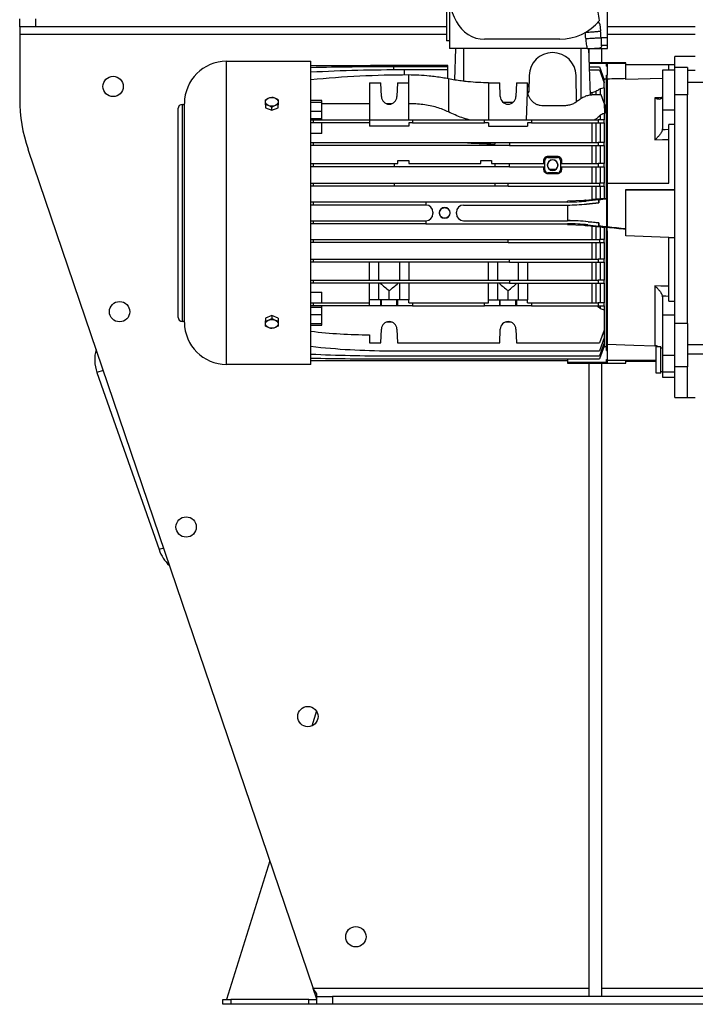
# Model space of a CAD drawing. Units: millimetres. Extents: x -2938 to 4868, y -3144 to 3283.
# Drawn here: x -386 to 46, y -572 to 58 of the extents above; entities that cross this region are included whole.
import ezdxf

# ---------------------------------------------------------------- set-up
doc = ezdxf.new("R2010")
doc.units = ezdxf.units.MM

msp = doc.modelspace()

# ---------------------------------------------------------------- linework, layer by layer
at = {"color": 7, "linetype": 'Continuous', "lineweight": 25}
for p, q in [((-10.62, 46.1), (-10.62, 91.1)), ((-113.52, 71.34), (-113.52, 44.1)), ((-111.62, 66.44), (-111.62, 39.1)), ((-386.32, 53.1), (-386.32, 58.1)), ((-376.32, 58.1), (-376.32, 53.1)), ((-376.32, 53.1), (-386.32, 53.1)), ((-386.32, 53.1), (-386.32, 48.1)), ((-113.52, 53.1), (-376.32, 53.1)), ((-15.44, 54.84), (-14.97, 50.3)), ((45.58, 53.1), (-10.62, 53.1)), ((-386.32, 48.1), (-386.32, 6.96)), ((-113.52, 48.1), (-386.32, 48.1)), ((-111.62, 44.1), (-113.52, 44.1)), ((-41.12, 45.1), (-89.12, 45.1)), ((-10.62, 46.1), (-14.68, 46.1)), ((45.58, 48.1), (-10.62, 48.1)), ((-10.62, 41.15), (-10.62, 46.1)), ((-23.5, 39.1), (-111.62, 39.1)), ((-107.62, 39.1), (-108.32, 19.07)), ((-102.62, 39.1), (-102.62, 18.26)), ((-27.62, 39.1), (-27.62, 7.01)), ((-22.62, 39.1), (-21.58, 9.33)), ((-22.42, 39.1), (-22.42, 33.37)), ((-18.83, 39.1), (-10.62, 39.1)), ((-10.62, 41.15), (-14.5, 41.15)), ((-14.5, 41.15), (-14.49, 40.16)), ((-14.42, 39.1), (-14.42, 30.1)), ((-10.62, 39.1), (-10.62, 41.15)), ((45.58, 34.1), (32.58, 34.1)), ((32.58, 26.93), (32.58, 34.1)), ((-254.12, -162.78), (-254.12, 30.98)), ((-254.12, 30.98), (-200.12, 30.98)), ((-200.12, -162.78), (-200.12, 30.98)), ((-200.12, 28.39), (-161.96, 28.39)), ((-112.62, 28.39), (-161.96, 28.39)), ((-161.96, 28.39), (-161.96, 27.43)), ((-112.62, 27.47), (-147.35, 27.47)), ((-147.35, 27.47), (-147.35, 25.51)), ((-112.62, 25.53), (-140.33, 25.53)), ((-140.33, 22.24), (-140.33, 25.53)), ((-112.62, 27.47), (-112.62, 28.39)), ((-112.62, 25.53), (-112.62, 27.47)), ((-112.62, 19.85), (-112.62, 25.53)), ((-11.12, 30.1), (-22.31, 30.1)), ((-11.12, 29.68), (-22.29, 29.68)), ((-22.22, 27.47), (-15.62, 27.47)), ((-22.15, 25.53), (-15.62, 25.53)), ((-15.62, 27.47), (-12.62, 19.23)), ((-15.62, 25.53), (-12.62, 17.29)), ((-10.82, 30.1), (-11.12, 30.1)), ((-11.12, 29.83), (-11.12, 30.1)), ((-11.12, 29.83), (-10.82, 29.83)), ((-11.12, 29.68), (-11.12, 29.83)), ((-11.12, 27.9), (-11.12, 29.68)), ((-11.12, 27.9), (-10.82, 27.9)), ((-10.82, 30.1), (-10.82, 29.83)), ((1.18, 30.1), (-10.82, 30.1)), ((-10.82, 29.83), (-10.82, 29.68)), ((-10.82, 29.68), (-10.82, 27.9)), ((-10.82, 27.9), (-10.82, 22.15)), ((1.18, 29.55), (1.18, 30.1)), ((1.18, 19.9), (1.18, 29.55)), ((1.18, 28.92), (32.58, 28.92)), ((32.58, 25.28), (24.58, 25.28)), ((24.58, 25.28), (24.58, -0.33)), ((32.58, 28.76), (28.58, 28.76)), ((28.58, 25.28), (28.58, 28.76)), ((32.58, 20.88), (32.58, 26.93)), ((40.58, 26.93), (32.58, 26.93)), ((40.58, 26.93), (40.58, 25.29)), ((40.58, 25.29), (45.58, 25.29)), ((40.58, 25.29), (40.58, 17.6)), ((-137.62, 17.27), (-137.62, 22.25)), ((-112.12, 19.76), (-112.12, -1.41)), ((-60.62, 21.86), (-60.81, 11.33)), ((-30.33, 5.11), (-30.63, 21.86)), ((-12.74, 19.59), (-12.75, 19.59)), ((-12.74, 19.59), (-12.74, 19.55)), ((-11.12, 19.59), (-12.74, 19.59)), ((-12.62, 17.97), (-12.62, 19.23)), ((-11.12, 19.28), (-11.12, 22.15)), ((-11.12, 22.15), (-10.82, 22.15)), ((-11.12, -54.05), (-11.12, 19.28)), ((-11.12, 19.28), (-10.82, 19.28)), ((-10.82, 19.38), (-10.82, 22.15)), ((-10.82, 19.38), (-10.82, -46.9)), ((24.58, 19.97), (1.18, 19.3)), ((1.18, 19.3), (1.18, 19.9)), ((32.58, 9.47), (32.58, 20.88)), ((-162.62, 17.27), (-155.43, 17.27)), ((-162.62, 17.27), (-162.62, -6.4)), ((-155.12, 8.43), (-155.43, 17.27)), ((-144.82, 17.27), (-145.12, 8.43)), ((-144.82, 17.27), (-137.62, 17.27)), ((-137.62, -6.4), (-137.62, 17.27)), ((-86.62, 17.27), (-86.62, -6.4)), ((-86.62, 17.27), (-79.43, 17.27)), ((-79.12, 8.43), (-79.43, 17.27)), ((-68.82, 17.27), (-69.12, 8.43)), ((-68.82, 17.27), (-61.62, 17.27)), ((-61.62, 17.27), (-62.45, -6.4)), ((-61.62, 12.51), (-61.62, 17.27)), ((-15.31, 13.36), (-15.31, 9.51)), ((-12.74, 17.97), (-12.86, 17.94)), ((-12.74, 17.97), (-12.74, 17.6)), ((-12.62, 17.97), (-12.74, 17.97)), ((-12.74, 14.12), (-12.74, 4.66)), ((-12.62, 14.12), (-12.74, 14.12)), ((-12.62, 14.12), (-12.62, 17.29)), ((40.58, 17.6), (40.58, 9.47)), ((40.58, 17.6), (56.58, 17.6)), ((-61.62, 11.33), (-60.81, 11.33)), ((-20.51, 10.89), (-21.64, 10.89)), ((-20.51, 10.89), (-20.51, 9.55)), ((-14.5, 9.51), (-19.42, 9.51)), ((-17.93, 11.66), (-17.93, 9.51)), ((-12.58, 4.22), (-14.5, 9.51)), ((19.75, 7.6), (19.75, -19.15)), ((32.58, -136.62), (32.58, 9.47)), ((40.58, 9.47), (32.58, 9.47)), ((40.58, -136.62), (40.58, 9.47)), ((-285.12, 0.6), (-285.12, -132.4)), ((-282.24, -135.28), (-282.24, 3.48)), ((-282.24, 3.48), (-281, 3.48)), ((-281, -135.9), (-281, 4.1)), ((-229.12, 3.19), (-229.12, 1.32)), ((-229.12, 1.32), (-225.12, -0.31)), ((-225.12, -0.31), (-225.12, 1.56)), ((-225.12, -0.31), (-221.12, 1.32)), ((-221.12, 1.32), (-221.12, 3.19)), ((-193.12, 5.84), (-200.12, 5.84)), ((-200.12, 4.79), (-193.12, 4.79)), ((-193.12, 4.79), (-193.12, 5.84)), ((-193.12, -0.94), (-193.12, 4.79)), ((-162.62, 3.84), (-193.12, 3.84)), ((-148.58, 3.84), (-151.66, 3.84)), ((-71.04, 4.66), (-77.2, 4.66)), ((-38.68, 2.51), (-51.62, 2.51)), ((-12.58, 4.22), (-12.56, -2.27)), ((-12.12, 2.97), (-12.58, 4.22)), ((-12.12, 2.97), (-11.94, -2.22)), ((-200.12, -0.94), (-193.12, -0.94)), ((-200.12, -5.65), (-193.12, -5.65)), ((-193.12, -5.65), (-193.12, -0.94)), ((-193.12, -6.4), (-193.12, -5.65)), ((-17.93, -5.99), (-17.93, -6.4)), ((-15.31, -3.52), (-15.31, -6.4)), ((-12.74, -2.29), (-12.74, -6.4)), ((32.58, -0.33), (24.58, -0.33)), ((24.58, -0.33), (24.58, -12.25)), ((-200.12, -6.4), (-198.62, -6.4)), ((-198.62, -8.4), (-200.12, -8.4)), ((-198.62, -6.4), (-198.62, -8.4)), ((-198.62, -6.4), (-162.62, -6.4)), ((-162.62, -8.4), (-198.62, -8.4)), ((-193.12, -15.18), (-193.12, -8.4)), ((-162.62, -6.4), (-162.62, -8.4)), ((-162.62, -6.4), (-135.12, -6.4)), ((-162.62, -8.4), (-162.62, -10.4)), ((-137.62, -10.4), (-162.62, -10.4)), ((-137.62, -8.4), (-137.62, -10.4)), ((-135.12, -8.4), (-137.62, -8.4)), ((-135.12, -6.4), (-89.12, -6.4)), ((-135.12, -6.4), (-135.12, -8.4)), ((-135.12, -8.4), (-89.12, -8.4)), ((-89.12, -8.4), (-89.12, -6.4)), ((-89.12, -6.4), (-59.12, -6.4)), ((-86.62, -8.4), (-89.12, -8.4)), ((-86.62, -8.4), (-86.62, -10.4)), ((-86.62, -10.4), (-61.62, -10.4)), ((-61.62, -8.4), (-61.62, -10.4)), ((-59.12, -8.4), (-61.62, -8.4)), ((-59.12, -6.4), (-16.62, -6.4)), ((-59.12, -6.4), (-59.12, -8.4)), ((-59.12, -8.4), (-16.62, -8.4)), ((-20.51, -8.4), (-20.51, -20.9)), ((-17.93, -8.4), (-17.93, -20.9)), ((-16.62, -6.4), (-16.62, -8.4)), ((-12.62, -6.4), (-16.62, -6.4)), ((-16.62, -8.4), (-12.62, -8.4)), ((-15.31, -8.4), (-15.31, -20.9)), ((-12.74, -8.4), (-12.74, -20.9)), ((-12.62, -8.4), (-12.62, -6.4)), ((24.52, -12.81), (24.58, -12.25)), ((28.58, -46.9), (28.58, -9.46)), ((32.58, -9.46), (28.58, -9.46)), ((-193.12, -15.18), (-200.12, -15.18)), ((24.58, -12.81), (24.52, -12.81)), ((-200.12, -20.9), (-198.62, -20.9)), ((-198.62, -22.9), (-200.12, -22.9)), ((-198.62, -20.9), (-198.62, -22.9)), ((-198.62, -20.9), (-102.66, -20.9)), ((-73.12, -22.9), (-198.62, -22.9)), ((-102.66, -20.9), (-82.62, -20.9)), ((-82.62, -20.9), (-82.62, -21.88)), ((-82.62, -20.9), (-73.12, -20.9)), ((-73.12, -20.9), (-16.62, -20.9)), ((-73.12, -20.9), (-73.12, -22.9)), ((-73.12, -22.9), (-16.62, -22.9)), ((-20.51, -22.9), (-20.51, -34.4)), ((-17.93, -22.9), (-17.93, -34.4)), ((-16.62, -20.9), (-16.62, -22.9)), ((-12.62, -20.9), (-16.62, -20.9)), ((-16.62, -22.9), (-12.62, -22.9)), ((-15.31, -22.9), (-15.31, -34.4)), ((-12.74, -22.9), (-12.74, -34.4)), ((-12.62, -22.9), (-12.62, -20.9)), ((-381.01, -25.2), (-198.73, -561.9)), ((-48.62, -30.4), (-48.62, -29.71)), ((-48.62, -29.71), (-42.62, -29.71)), ((-48.62, -30.4), (-42.62, -30.4)), ((-42.62, -30.4), (-42.62, -29.71)), ((-200.12, -34.4), (-198.62, -34.4)), ((-198.62, -36.4), (-200.12, -36.4)), ((-198.62, -34.4), (-146.62, -34.4)), ((-198.62, -34.4), (-198.62, -36.4)), ((-143.22, -36.4), (-198.62, -36.4)), ((-146.62, -34.4), (-144.62, -34.4)), ((-146.62, -36.16), (-146.62, -34.4)), ((-144.62, -34.4), (-144.62, -32.4)), ((-144.62, -32.4), (-137.62, -32.4)), ((-82.62, -36.4), (-143.22, -36.4)), ((-137.62, -32.4), (-137.62, -34.4)), ((-137.62, -34.4), (-91.62, -34.4)), ((-91.62, -34.4), (-91.62, -32.4)), ((-91.62, -32.4), (-84.62, -32.4)), ((-84.62, -32.4), (-84.62, -34.4)), ((-84.62, -34.4), (-82.62, -34.4)), ((-82.62, -34.4), (-82.62, -36.4)), ((-82.62, -34.4), (-73.12, -34.4)), ((-73.12, -36.4), (-82.62, -36.4)), ((-73.12, -36.4), (-73.12, -34.4)), ((-73.12, -34.4), (-50.66, -34.4)), ((-73.12, -36.4), (-50.66, -36.4)), ((-50.62, -32.4), (-51.27, -32.4)), ((-50.66, -36.4), (-50.66, -34.4)), ((-50.62, -38.4), (-50.62, -32.4)), ((-45.62, -32.05), (-45.62, -31.95)), ((-40.62, -32.4), (-40.62, -38.4)), ((-40.62, -32.4), (-39.98, -32.4)), ((-40.59, -34.4), (-40.59, -36.4)), ((-40.59, -34.4), (-16.62, -34.4)), ((-40.59, -36.4), (-16.62, -36.4)), ((-20.51, -36.4), (-20.51, -46.9)), ((-17.93, -36.4), (-17.93, -46.9)), ((-16.62, -34.4), (-16.62, -36.4)), ((-12.62, -34.4), (-16.62, -34.4)), ((-16.62, -36.4), (-12.62, -36.4)), ((-15.31, -36.4), (-15.31, -46.9)), ((-12.74, -36.4), (-12.74, -46.9)), ((-12.62, -36.4), (-12.62, -34.4)), ((-50.62, -38.4), (-51.19, -38.4)), ((-48.62, -40.4), (-48.62, -40.93)), ((-42.62, -40.4), (-48.62, -40.4)), ((-42.62, -40.93), (-48.62, -40.93)), ((-47.9, -37.86), (-43.34, -37.86)), ((-45.62, -38.85), (-45.62, -38.75)), ((-42.62, -40.4), (-42.62, -40.93)), ((-40.62, -38.4), (-40.06, -38.4)), ((-200.12, -46.9), (-198.62, -46.9)), ((-198.62, -48.9), (-200.12, -48.9)), ((-198.62, -46.9), (-198.62, -48.9)), ((-198.62, -46.9), (-146.62, -46.9)), ((-146.62, -48.9), (-198.62, -48.9)), ((-146.62, -48.9), (-146.62, -46.9)), ((-146.62, -46.9), (-82.62, -46.9)), ((-82.62, -48.9), (-146.62, -48.9)), ((-82.62, -46.9), (-82.62, -48.9)), ((-82.62, -46.9), (-74.12, -46.9)), ((-74.12, -48.9), (-82.62, -48.9)), ((-74.12, -48.9), (-74.12, -46.9)), ((-74.12, -46.9), (-15.62, -46.9)), ((-74.12, -48.9), (-15.62, -48.9)), ((-20.51, -48.9), (-20.51, -57.43)), ((-17.93, -48.9), (-17.93, -57.18)), ((-15.62, -46.9), (-15.62, -48.9)), ((-12.62, -46.9), (-15.62, -46.9)), ((-15.62, -48.9), (-12.62, -48.9)), ((-15.31, -48.9), (-15.31, -56.96)), ((-12.74, -48.9), (-12.74, -56.72)), ((-12.62, -48.9), (-12.62, -46.9)), ((-10.82, -46.9), (-10.82, -58.69)), ((-10.82, -46.9), (28.58, -46.9)), ((-11.12, -56.63), (-11.12, -54.05)), ((-11.12, -54.05), (-10.82, -54.05)), ((-11.12, -56.63), (-11.12, -56.89)), ((-11.12, -56.64), (-10.82, -56.64)), ((1.18, -50.9), (32.58, -50.9)), ((1.18, -76.17), (1.18, -50.9)), ((1.18, -51.24), (32.58, -51.24)), ((-200.12, -58.9), (-198.62, -58.9)), ((-198.62, -60.9), (-200.12, -60.9)), ((-198.62, -58.9), (-198.62, -60.9)), ((-198.62, -58.9), (-126.62, -58.9)), ((-126.62, -60.9), (-198.62, -60.9)), ((-126.62, -58.9), (-126.62, -60.9)), ((-126.62, -58.9), (-44.18, -58.9)), ((-114.62, -62.45), (-114.62, -62.54)), ((-102.62, -60.9), (-36.12, -60.9)), ((-44.18, -58.96), (-44.18, -58.9)), ((-44.18, -58.96), (-44.12, -58.9)), ((-44.18, -58.9), (-44.12, -58.9)), ((-36.12, -58.96), (-44.18, -58.96)), ((-44.12, -58.9), (-36.12, -58.9)), ((-25.62, -57.96), (-36.12, -58.45)), ((-36.12, -58.9), (-36.12, -58.45)), ((-36.12, -58.9), (-36.12, -58.96)), ((-36.12, -60.95), (-24.05, -60.32)), ((-36.12, -60.95), (-36.12, -60.9)), ((-36.12, -60.95), (-36.12, -70.85)), ((-24.26, -58.34), (-24.31, -57.83)), ((-16.12, -57.49), (-24.26, -58.34)), ((-24.06, -60.27), (-16.12, -59.43)), ((-24.06, -60.27), (-24.05, -60.32)), ((-15.31, -56.96), (-17.93, -57.18)), ((-16.12, -57.49), (-16.06, -57.42)), ((-16.12, -59.43), (-16.12, -57.49)), ((-16.12, -59.43), (-16.07, -59.48)), ((-11.12, -56.84), (-10.82, -56.84)), ((-11.12, -56.89), (-11.12, -56.9)), ((-11.12, -56.89), (-11.12, -56.89)), ((-11.12, -56.89), (-11.12, -56.89)), ((-11.12, -56.9), (-11.12, -56.89)), ((-11.12, -56.89), (-11.12, -56.89)), ((-11.12, -56.9), (-11.12, -58.69)), ((-11.12, -58.69), (-11.12, -73.11)), ((-11.12, -58.69), (-10.82, -58.69)), ((-10.82, -58.69), (-10.82, -73.11)), ((-122.12, -65.4), (-122.12, -66.4)), ((-107.12, -66.4), (-107.12, -65.4)), ((-200.12, -70.9), (-198.62, -70.9)), ((-198.62, -72.9), (-200.12, -72.9)), ((-198.62, -70.9), (-198.62, -72.9)), ((-198.62, -70.9), (-126.62, -70.9)), ((-126.62, -72.9), (-198.62, -72.9)), ((-126.62, -70.9), (-126.62, -72.9)), ((-126.62, -72.9), (-36.12, -72.9)), ((-114.62, -69.26), (-114.62, -69.35)), ((-102.62, -70.9), (-36.12, -70.9)), ((-36.12, -70.9), (-36.12, -70.85)), ((-36.12, -73.41), (-36.12, -72.9)), ((-36.12, -73.41), (-25.62, -73.86)), ((-23.07, -73.58), (-23.13, -74.09)), ((-23.07, -73.58), (-16.12, -74.31)), ((-22.86, -71.59), (-22.86, -71.54)), ((-16.12, -72.3), (-22.86, -71.59)), ((-20.51, -74.37), (-20.51, -82.9)), ((-17.93, -74.62), (-15.31, -74.84)), ((-17.93, -74.62), (-17.93, -82.9)), ((-16.12, -72.3), (-16.07, -72.26)), ((-16.12, -74.31), (-16.12, -72.3)), ((-16.06, -74.38), (-16.12, -74.31)), ((-15.31, -74.84), (-15.31, -82.9)), ((-12.74, -75.08), (-12.74, -82.9)), ((-11.12, -73.11), (-11.12, -74.9)), ((-11.12, -73.11), (-10.82, -73.11)), ((-11.12, -74.9), (-11.12, -74.91)), ((-11.12, -74.91), (-11.12, -74.9)), ((-11.12, -74.91), (-11.12, -74.91)), ((-11.12, -74.91), (-11.12, -75.17)), ((-11.12, -74.91), (-11.12, -74.91)), ((-11.12, -74.91), (-11.12, -74.91)), ((-11.12, -74.96), (-10.82, -74.96)), ((-11.12, -75.16), (-10.82, -75.16)), ((-11.12, -77.75), (-11.12, -75.17)), ((-10.82, -73.11), (-10.82, -74.9)), ((-10.82, -74.9), (-10.82, -74.96)), ((-10.82, -74.96), (-10.82, -75.16)), ((-10.82, -77.31), (-10.82, -75.16)), ((-11.12, -77.75), (-10.82, -77.75)), ((-11.12, -151.08), (-11.12, -77.75)), ((-10.82, -77.31), (-10.82, -149.81)), ((1.18, -76.5), (1.18, -76.17)), ((1.18, -80.56), (1.18, -76.5)), ((28.58, -81.61), (1.18, -80.56)), ((28.58, -81.91), (28.58, -81.61)), ((28.58, -81.61), (32.58, -81.61)), ((-200.12, -82.9), (-198.62, -82.9)), ((-198.62, -84.9), (-200.12, -84.9)), ((-198.62, -82.9), (-198.62, -84.9)), ((-198.62, -82.9), (-74.12, -82.9)), ((-74.12, -84.9), (-198.62, -84.9)), ((-74.12, -84.9), (-74.12, -82.9)), ((-74.12, -82.9), (-15.62, -82.9)), ((-74.12, -84.9), (-15.62, -84.9)), ((-20.51, -84.9), (-20.51, -95.4)), ((-17.93, -84.9), (-17.93, -95.4)), ((-15.62, -82.9), (-15.62, -84.9)), ((-12.62, -82.9), (-15.62, -82.9)), ((-15.62, -84.9), (-12.62, -84.9)), ((-15.31, -84.9), (-15.31, -95.4)), ((-12.74, -84.9), (-12.74, -95.4)), ((-12.62, -84.9), (-12.62, -82.9)), ((32.58, -81.91), (28.58, -81.91)), ((28.58, -122.34), (28.58, -81.91)), ((-200.12, -95.4), (-198.62, -95.4)), ((-198.62, -97.4), (-200.12, -97.4)), ((-198.62, -95.4), (-198.62, -97.4)), ((-198.62, -95.4), (-73.12, -95.4)), ((-73.12, -97.4), (-198.62, -97.4)), ((-162.62, -108.9), (-162.62, -97.4)), ((-156.87, -97.4), (-156.87, -108.9)), ((-143.37, -108.9), (-143.37, -97.4)), ((-137.62, -97.4), (-137.62, -108.9)), ((-86.62, -108.9), (-86.62, -97.4)), ((-80.87, -97.4), (-80.87, -108.9)), ((-73.12, -97.4), (-73.12, -95.4)), ((-73.12, -95.4), (-16.62, -95.4)), ((-73.12, -97.4), (-16.62, -97.4)), ((-67.37, -108.9), (-67.37, -97.4)), ((-61.62, -97.4), (-61.62, -108.9)), ((-20.51, -97.4), (-20.51, -108.9)), ((-17.93, -97.4), (-17.93, -108.9)), ((-16.62, -95.4), (-16.62, -97.4)), ((-12.62, -95.4), (-16.62, -95.4)), ((-16.62, -97.4), (-12.62, -97.4)), ((-15.31, -97.4), (-15.31, -108.9)), ((-12.74, -97.4), (-12.74, -108.9)), ((-12.62, -97.4), (-12.62, -95.4)), ((-200.12, -108.9), (-198.62, -108.9)), ((-198.62, -110.9), (-200.12, -110.9)), ((-198.62, -108.9), (-198.62, -110.9)), ((-198.62, -108.9), (-73.12, -108.9)), ((-73.12, -110.9), (-198.62, -110.9)), ((-162.62, -121.4), (-162.62, -110.9)), ((-156.87, -110.9), (-156.87, -121.4)), ((-143.37, -121.4), (-143.37, -110.9)), ((-137.62, -110.9), (-137.62, -121.4)), ((-86.62, -121.4), (-86.62, -110.9)), ((-80.87, -110.9), (-80.87, -121.4)), ((-73.12, -108.9), (-73.12, -110.9)), ((-73.12, -108.9), (-16.62, -108.9)), ((-73.12, -110.9), (-16.62, -110.9)), ((-67.37, -121.4), (-67.37, -110.9)), ((-61.62, -110.9), (-61.62, -121.4)), ((-20.51, -110.9), (-20.51, -123.4)), ((-17.93, -110.9), (-17.93, -123.4)), ((-16.62, -108.9), (-16.62, -110.9)), ((-12.62, -108.9), (-16.62, -108.9)), ((-16.62, -110.9), (-12.62, -110.9)), ((-15.31, -110.9), (-15.31, -123.4)), ((-12.74, -110.9), (-12.74, -123.4)), ((-12.62, -110.9), (-12.62, -108.9)), ((19.75, -112.65), (19.75, -150.91)), ((-200.12, -116.62), (-193.12, -116.62)), ((-193.12, -123.4), (-193.12, -116.62)), ((-150.12, -121.4), (-150.12, -115.62)), ((-74.12, -121.4), (-74.12, -115.62)), ((24.58, -119.55), (24.52, -118.99)), ((24.52, -118.99), (24.58, -118.99)), ((24.58, -119.55), (24.58, -131.31)), ((-200.12, -123.4), (-198.62, -123.4)), ((-198.62, -125.4), (-200.12, -125.4)), ((-198.62, -123.4), (-162.62, -123.4)), ((-198.62, -123.4), (-198.62, -125.4)), ((-162.62, -125.4), (-198.62, -125.4)), ((-193.12, -126.15), (-193.12, -125.4)), ((-155.43, -121.4), (-162.62, -121.4)), ((-162.62, -123.4), (-162.62, -121.4)), ((-162.62, -125.4), (-162.62, -123.4)), ((-155.43, -125.4), (-162.62, -125.4)), ((-155.43, -125.4), (-155.43, -121.4)), ((-155.12, -121.4), (-155.43, -121.4)), ((-155.12, -125.4), (-155.43, -125.4)), ((-155.12, -125.4), (-155.12, -121.4)), ((-145.12, -121.4), (-155.12, -121.4)), ((-145.12, -125.4), (-155.12, -125.4)), ((-145.12, -125.4), (-145.12, -121.4)), ((-144.82, -121.4), (-145.12, -121.4)), ((-144.82, -125.4), (-145.12, -125.4)), ((-144.82, -121.4), (-144.82, -125.4)), ((-137.62, -121.4), (-144.82, -121.4)), ((-135.12, -125.4), (-144.82, -125.4)), ((-137.62, -123.4), (-137.62, -121.4)), ((-137.62, -123.4), (-135.12, -123.4)), ((-135.12, -123.4), (-89.12, -123.4)), ((-135.12, -123.4), (-135.12, -125.4)), ((-135.12, -125.4), (-89.12, -125.4)), ((-89.12, -125.4), (-89.12, -123.4)), ((-89.12, -123.4), (-86.62, -123.4)), ((-79.43, -125.4), (-89.12, -125.4)), ((-86.62, -123.4), (-86.62, -121.4)), ((-86.62, -121.4), (-79.43, -121.4)), ((-79.43, -125.4), (-79.43, -121.4)), ((-79.43, -121.4), (-79.12, -121.4)), ((-79.12, -125.4), (-79.43, -125.4)), ((-79.12, -125.4), (-79.12, -121.4)), ((-79.12, -121.4), (-69.12, -121.4)), ((-69.12, -125.4), (-79.12, -125.4)), ((-69.12, -125.4), (-69.12, -121.4)), ((-69.12, -121.4), (-68.82, -121.4)), ((-68.82, -125.4), (-69.12, -125.4)), ((-68.82, -121.4), (-68.82, -125.4)), ((-68.82, -121.4), (-61.62, -121.4)), ((-59.12, -125.4), (-68.82, -125.4)), ((-61.62, -123.4), (-61.62, -121.4)), ((-61.62, -123.4), (-59.12, -123.4)), ((-59.12, -123.4), (-59.12, -125.4)), ((-59.12, -123.4), (-16.62, -123.4)), ((-59.12, -125.4), (-16.62, -125.4)), ((-16.62, -123.4), (-16.62, -125.4)), ((-12.62, -123.4), (-16.62, -123.4)), ((-16.62, -125.4), (-12.62, -125.4)), ((-15.31, -125.4), (-15.31, -127)), ((-12.74, -125.4), (-12.74, -127.99)), ((-12.62, -125.4), (-12.62, -123.4)), ((28.58, -122.34), (32.58, -122.34)), ((-225.12, -131.49), (-229.12, -133.12)), ((-225.12, -131.49), (-225.12, -133.36)), ((-221.12, -133.12), (-225.12, -131.49)), ((-200.12, -126.15), (-193.12, -126.15)), ((-200.12, -130.86), (-193.12, -130.86)), ((-193.12, -130.86), (-193.12, -126.15)), ((-193.12, -136.59), (-193.12, -130.86)), ((-12.74, -127.99), (-12.62, -127.99)), ((-12.62, -127.99), (-12.62, -140.83)), ((32.58, -131.31), (24.58, -131.31)), ((24.58, -131.31), (24.58, -156.91)), ((-281, -135.28), (-282.24, -135.28)), ((-229.12, -133.12), (-229.12, -134.99)), ((-221.12, -133.12), (-221.12, -134.99)), ((-200.12, -136.59), (-193.12, -136.59)), ((-200.12, -137.64), (-193.12, -137.64)), ((-193.12, -137.64), (-193.12, -136.59)), ((-151.66, -135.64), (-148.58, -135.64)), ((-75.66, -135.64), (-72.58, -135.64)), ((40.58, -136.62), (32.58, -136.62)), ((32.58, -164.33), (32.58, -136.62)), ((40.58, -136.62), (40.58, -149.99)), ((-162.62, -143.82), (-162.62, -149.07)), ((-155.43, -149.07), (-155.12, -140.23)), ((-145.12, -140.23), (-144.82, -149.07)), ((-79.43, -149.07), (-79.12, -140.23)), ((-69.12, -140.23), (-68.82, -149.07)), ((-12.62, -140.83), (-15.62, -149.07)), ((-12.62, -140.83), (-12.62, -145.81)), ((-162.62, -149.07), (-155.43, -149.07)), ((-144.82, -149.07), (-79.43, -149.07)), ((-68.82, -149.07), (-15.62, -149.07)), ((-12.62, -145.81), (-15.62, -154.05)), ((-12.62, -149.09), (-15.62, -157.33)), ((-12.62, -151.03), (-15.62, -159.27)), ((-12.86, -149.74), (-12.74, -149.77)), ((-12.74, -149.4), (-12.74, -149.77)), ((-12.74, -149.77), (-12.62, -149.77)), ((-12.66, -145.92), (-12.62, -145.92)), ((-12.62, -145.92), (-12.62, -149.09)), ((-12.62, -149.77), (-12.62, -151.03)), ((-11.12, -151.08), (-10.82, -151.08)), ((-11.12, -153.95), (-11.12, -151.08)), ((-10.82, -149.81), (-10.82, -160)), ((24.48, -150.37), (24.56, -150.45)), ((40.58, -149.99), (56.58, -149.99)), ((40.58, -149.99), (40.58, -156.03)), ((-150.12, -154.05), (-15.62, -154.05)), ((-150.12, -157.33), (-15.62, -157.33)), ((-12.75, -151.39), (-12.74, -151.39)), ((-12.74, -151.35), (-12.74, -151.39)), ((-12.74, -151.39), (-11.12, -151.39)), ((-11.12, -153.95), (-10.82, -153.95)), ((20.58, -151.37), (23.58, -151.37)), ((20.58, -168.37), (20.58, -151.37)), ((23.58, -168.37), (23.58, -151.37)), ((23.58, -152.12), (24.58, -152.12)), ((24.58, -156.91), (32.58, -156.91)), ((24.58, -156.91), (24.58, -167.65)), ((40.58, -156.03), (56.58, -156.03)), ((40.58, -156.03), (40.58, -164.33)), ((-200.12, -162.78), (-254.12, -162.78)), ((-200.12, -160.19), (-36.12, -160.19)), ((-150.12, -159.27), (-15.62, -159.27)), ((-36.12, -159.27), (-36.12, -161.48)), ((-11.12, -161.48), (-36.12, -161.48)), ((-36.12, -161.48), (-36.12, -161.9)), ((-36.12, -161.9), (-11.12, -161.9)), ((-22.42, -161.9), (-22.42, -566.9)), ((-14.42, -161.9), (-14.42, -566.9)), ((-11.12, -159.7), (-10.82, -159.7)), ((-11.12, -161.48), (-11.12, -159.7)), ((-11.12, -161.48), (-11.12, -161.63)), ((-11.12, -161.63), (-10.82, -161.63)), ((-11.12, -161.63), (-11.12, -161.9)), ((-11.12, -161.9), (-10.82, -161.9)), ((-10.82, -160), (20.58, -160)), ((-10.82, -160), (-10.82, -161.63)), ((-10.82, -161.63), (-10.82, -161.9)), ((-10.82, -161.9), (1.18, -161.9)), ((1.18, -160.72), (20.58, -160.72)), ((1.18, -161.9), (1.18, -160.72)), ((-332.99, -166.59), (-336.96, -167.99)), ((-336.96, -167.99), (-297.23, -281.22)), ((23.58, -168.37), (20.58, -168.37)), ((24.58, -167.62), (23.58, -167.62)), ((32.58, -167.65), (24.58, -167.65)), ((24.58, -167.65), (24.58, -170.87)), ((40.58, -164.33), (32.58, -164.33)), ((32.58, -183.9), (32.58, -164.33)), ((40.58, -183.9), (40.58, -164.33)), ((24.58, -170.87), (32.58, -170.87)), ((32.58, -183.9), (40.58, -183.9)), ((40.58, -183.9), (45.58, -183.9)), ((-294.4, -280.22), (-297.23, -281.22)), ((-196.66, -384.35), (-199.65, -393.97)), ((-226.46, -480.24), (-254.02, -568.9)), ((-196.42, -565.3), (-198.73, -561.9)), ((-196.42, -568.7), (-198.73, -561.9)), ((-22.42, -561.9), (-198.73, -561.9)), ((-196.42, -566.9), (-196.42, -565.3)), ((421.58, -561.9), (-14.42, -561.9)), ((-256.42, -571.9), (-256.42, -568.9)), ((-256.42, -568.9), (-251.42, -568.9)), ((-251.42, -571.9), (-256.42, -571.9)), ((-251.42, -568.9), (-251.42, -571.9)), ((-201.42, -568.9), (-251.42, -568.9)), ((-201.42, -571.9), (-251.42, -571.9)), ((-201.42, -571.9), (-201.42, -568.9)), ((-201.42, -568.9), (-196.42, -568.9)), ((-196.42, -571.9), (-201.42, -571.9)), ((-196.42, -571.9), (-196.42, -566.9)), ((-196.42, -566.9), (-186.42, -566.9)), ((-186.42, -571.9), (-196.42, -571.9)), ((-186.42, -566.9), (-186.42, -571.9)), ((593.58, -566.9), (-186.42, -566.9)), ((593.58, -571.9), (-186.42, -571.9)), ((-14.42, -566.9), (-22.42, -566.9))]:
    msp.add_line(p, q, dxfattribs=at)
at = {"color": 7, "linetype": 'Continuous', "lineweight": 25, "flags": 128}
for points in [[(-12.74, 14.12), (-14.18, 13.69), (-15.31, 13.36)], [(-229.12, 5.08), (-228.93, 5.95), (-228.36, 6.74), (-227.47, 7.37), (-226.36, 7.77), (-225.12, 7.91), (-223.89, 7.77), (-222.77, 7.37), (-221.89, 6.74), (-221.32, 5.95), (-221.12, 5.08)], [(-17.93, 11.66), (-19.38, 11.23), (-20.51, 10.89)], [(24.21, 7.71), (23.64, 7.7), (19.75, 7.6)], [(-221.12, 5.08), (-221.32, 4.21), (-221.89, 3.42), (-222.77, 2.79), (-223.89, 2.39), (-225.12, 2.25), (-226.36, 2.39), (-227.47, 2.79), (-228.36, 3.42), (-228.93, 4.21), (-229.12, 5.08)], [(28.58, -12.71), (26.34, -12.77), (24.58, -12.81)], [(19.75, -19.15), (24.7, -19.03), (28.58, -18.93)], [(-17.93, -57.18), (-19.38, -57.32), (-20.51, -57.43)], [(-12.74, -56.72), (-14.18, -56.85), (-15.31, -56.96)], [(-20.51, -74.37), (-19.07, -74.51), (-17.93, -74.62)], [(-15.31, -74.84), (-13.87, -74.98), (-12.74, -75.08)], [(28.58, -112.87), (23.64, -112.74), (19.75, -112.65)], [(24.58, -118.99), (26.82, -119.05), (28.58, -119.09)], [(-229.12, -136.88), (-228.93, -136.01), (-228.36, -135.22), (-227.47, -134.59), (-226.36, -134.19), (-225.12, -134.05), (-223.89, -134.19), (-222.77, -134.59), (-221.89, -135.22), (-221.32, -136.01), (-221.12, -136.88)], [(-221.12, -136.88), (-221.32, -137.75), (-221.89, -138.54), (-222.77, -139.17), (-223.89, -139.57), (-225.12, -139.71), (-226.36, -139.57), (-227.47, -139.17), (-228.36, -138.54), (-228.93, -137.75), (-229.12, -136.88)], [(-10.82, -149.81), (6.25, -150.42), (19.75, -150.91)]]:
    msp.add_lwpolyline(points, dxfattribs=at)
at = {"color": 7, "linetype": 'Continuous', "lineweight": 25}
for centre in [(-326.59, 14.9), (-322.44, -129.09), (-279.9, -266.72), (-202.08, -387.94), (-171.43, -528.7)]:
    msp.add_circle(centre, 6.5, dxfattribs=at)
for centre, radius, start, end in [((36.59, 126.72), 160, 196.66898, 206.11339), ((-41.12, 78.1), 33, 270, 320.30474), ((-144.49, 39.1), 130, 7.92446, 10.36976), ((-89.12, 65.1), 20, 206.11339, 270), ((-16.44, 54.72), 1, 71.75354, 136.5529), ((-16.44, 54.72), 1, 6.95417, 71.75354), ((-144.49, 39.1), 120.2, 3.08665, 4.94292), ((-144.49, 39.1), 130, 3.08665, 4.94292), ((-45.62, 21.6), 15, 1, 179), ((-254.12, 4.1), 26.88, 90, 180), ((-147.35, -2372.35), 2399.83, 90, 91.26004), ((-140.33, -1139.75), 1165.28, 90, 92.94115), ((-137.62, -604.35), 626.6, 90, 95.72447), ((-286.32, 6.96), 100, 180, 198.75884), ((-150.12, 8.6), 5, 182, 358), ((-74.12, 8.6), 5, 182, 358), ((-282.24, 0.6), 2.88, 90, 180), ((-48.62, -32.4), 2, 90, 180), ((-42.62, -32.4), 2, 0, 90), ((-45.62, -35.4), 3.45, 90, 270), ((-45.62, -35.4), 3.35, 90, 227.18696), ((-45.62, -35.4), 3.45, 270, 90), ((-45.62, -35.4), 3.35, 312.81304, 90), ((-48.62, -38.4), 2, 180, 270), ((-42.62, -38.4), 2, 270, 0), ((-126.62, -65.4), 4.5, 0, 90), ((-114.62, -65.9), 3.45, 90, 270), ((-114.62, -65.9), 3.45, 270, 90), ((-102.62, -65.4), 4.5, 90, 180), ((-36.12, 54.51), 113.47, 270, 276), ((-36.12, 54.51), 115.41, 270, 276), ((-126.62, -66.4), 4.5, 270, 0), ((-102.62, -66.4), 4.5, 180, 270), ((-36.12, -197.73), 126.83, 84, 90), ((-36.12, -197.73), 124.83, 84, 90), ((-282.24, -132.4), 2.88, 180, 270), ((-254.12, -135.9), 26.88, 180, 270), ((-150.12, -140.4), 5, 2, 178), ((-74.12, -140.4), 5, 2, 178), ((-162.62, 165.5), 309.32, 263.03675, 270), ((-313.37, -159.71), 25, 165.00645, 199.33561), ((-150.12, 290.68), 444.73, 263.54464, 270), ((-150.12, 949.23), 1106.56, 267.41021, 270), ((-150.12, 2052.35), 2211.63, 268.70456, 270), ((-273.64, -272.94), 25, 199.33561, 227.14475)]:
    msp.add_arc(centre, radius, start, end, dxfattribs=at)
for centre, major_axis, ratio, start_param, end_param in [((-128.13, -65.9), (913.38, 3.39), 0.105039, 1.428353, 1.441612), ((163.02, -64.83), (876.33, 3.25), 0.099072, 1.756182, 1.770134), ((-73.12, 10584.67), (0, 10606.66), 0.19438, 3.127265, 3.136985), ((-73.12, 26450.78), (0, 26489.63), 0.19438, 3.127318, 3.127979), ((-53.92, -65.9), (0, 83), 0.034921, 5.101664, 5.127853), ((-53.92, -65.9), (0, 83), 0.034921, 5.050097, 5.075754), ((-37.33, -65.9), (0, 83), 0.034921, 1.207431, 1.233088), ((-37.33, -65.9), (0, 83), 0.034921, 1.155332, 1.181521), ((-128.68, -65.9), (818.74, 85.95), 0.003646, 4.854097, 4.85609), ((-128.68, -65.9), (790.18, 82.95), 0.003646, 4.844473, 4.849337), ((-45.14, -65.9), (913.94, 95.94), 0.003646, 1.538596, 1.547335), ((-12.72, -65.9), (0, 96), 0.034921, 1.482359, 1.50388), ((-128.68, -65.9), (913.94, 95.94), 0.003646, 4.835542, 4.840993), ((-128.68, -65.9), (790.18, -82.95), 0.003646, 1.433849, 1.437196), ((-44.54, -65.9), (913.94, -95.94), 0.003646, 4.736502, 4.743934), ((-12.72, -65.9), (0, 96), 0.034921, 1.637057, 1.659233), ((-128.68, -65.9), (913.94, -95.94), 0.003646, 1.442192, 1.447643), ((-128.68, -65.9), (818.74, -85.95), 0.003646, 1.427095, 1.429088), ((-128.13, -65.9), (913.38, -95.94), 0.003628, 1.429123, 1.442383), ((163.02, -96.48), (876.33, -92.05), 0.003422, 1.756908, 1.77086), ((-35.01, -65.9), (143.76, 0), 0.57735, 3.714609, 3.783901), ((-265.23, -65.9), (143.76, 0), 0.57735, 5.640877, 5.710169), ((40.99, -65.9), (143.76, 0), 0.57735, 3.714609, 3.783901), ((-189.23, -65.9), (143.76, 0), 0.57735, 5.640877, 5.710169)]:
    msp.add_ellipse(centre, major_axis=major_axis, ratio=ratio, start_param=start_param, end_param=end_param, dxfattribs=at)
for points in [[(-24.73, 49.46), (-23.59, 49.56), (-21.32, 49.75), (-18.32, 50.01), (-15.99, 50.21), (-15.31, 50.27), (-14.97, 50.3)], [(-24.46, 45.57), (-23.32, 45.63), (-21.04, 45.76), (-18.03, 45.92), (-15.69, 46.05), (-15.02, 46.08), (-14.68, 46.1)]]:
    msp.add_open_spline(points, degree=3, dxfattribs=at)
for points, knots in [([(-24.46, 45.57), (-24.39, 44.35), (-24.26, 42.16), (-23.73, 40.03), (-23.5, 39.1)], [0, 0, 0, 0, 0.560941, 1, 1, 1, 1]), ([(-14.68, 46.1), (-14.63, 45.21), (-14.57, 43.85), (-14.52, 42.21), (-14.51, 41.51), (-14.5, 41.15)], [0, 0, 0, 0, 0.485304, 0.739243, 1, 1, 1, 1]), ([(-23.5, 39.1), (-22.7, 39.1), (-21.1, 39.1), (-19.59, 39.1), (-18.83, 39.1)], [0, 0, 0, 0, 0.4928082, 1, 1, 1, 1]), ([(-14.49, 40.16), (-14.49, 40.16), (-14.49, 40.16), (-14.49, 40.16), (-14.5, 40.11), (-14.57, 39.99), (-14.87, 39.69), (-15.68, 39.34), (-17.06, 39.13), (-18.22, 39.11), (-18.83, 39.1)], [0, 0, 0, 0, 0.000008, 0.000166, 0.001761, 0.046209, 0.124077, 0.357118, 0.662134, 1, 1, 1, 1]), ([(-112.12, 19.76), (-113.44, 20.01), (-116.05, 20.5), (-120.2, 21.12), (-125.16, 21.7), (-130.99, 22.15), (-135.43, 22.22), (-137.62, 22.25)], [0, 0, 0, 0, 0.172032, 0.339506, 0.506296, 0.756468, 1, 1, 1, 1]), ([(-86.62, 17.27), (-88.81, 17.3), (-93.26, 17.37), (-99.08, 17.83), (-104.04, 18.41), (-108.19, 19.02), (-110.8, 19.51), (-112.12, 19.76)], [0, 0, 0, 0, 0.2436412, 0.4937013, 0.6606778, 0.8278213, 1, 1, 1, 1]), ([(-15.31, 13.36), (-15.8, 13.04), (-16.68, 12.47), (-17.55, 11.91), (-17.93, 11.66)], [0, 0, 0, 0, 0.562556, 1, 1, 1, 1]), ([(-229.12, 6.46), (-228.73, 6.7), (-228, 7.15), (-226.64, 7.76), (-225.71, 7.97), (-225.12, 8.09)], [0, 0, 0, 0, 0.295639, 0.555288, 1, 1, 1, 1]), ([(-229.12, 5.08), (-229.12, 5.36), (-229.12, 5.89), (-229.12, 6.28), (-229.12, 6.46)], [0, 0, 0, 0, 0.535207, 1, 1, 1, 1]), ([(-225.12, 8.09), (-224.73, 8.01), (-224, 7.87), (-222.64, 7.37), (-221.71, 6.81), (-221.12, 6.46)], [0, 0, 0, 0, 0.295639, 0.555288, 1, 1, 1, 1]), ([(-221.12, 6.46), (-221.12, 6.23), (-221.12, 5.83), (-221.12, 5.3), (-221.12, 5.08)], [0, 0, 0, 0, 0.581991, 1, 1, 1, 1]), ([(-51.62, 2.51), (-52.27, 2.55), (-53.58, 2.62), (-55.47, 3.21), (-57.22, 4.14), (-58.73, 5.39), (-59.99, 6.91), (-60.91, 8.65), (-61.51, 10.55), (-61.58, 11.86), (-61.62, 12.51)], [0, 0, 0, 0, 0.123203, 0.250004, 0.375112, 0.500011, 0.623164, 0.749981, 0.8751, 1, 1, 1, 1]), ([(-19.42, 9.51), (-20.27, 9.47), (-22, 9.38), (-24.54, 8.68), (-26.95, 7.59), (-28.35, 6.54), (-29.05, 6.01)], [0, 0, 0, 0, 0.24473, 0.496851, 0.750402, 1, 1, 1, 1]), ([(19.75, 7.6), (20.26, 7.38), (21.27, 6.94), (22.7, 6.81), (23.71, 7.13), (24.3, 7.72), (24.45, 8.18), (24.52, 8.4)], [0, 0, 0, 0, 0.251791, 0.502922, 0.752181, 0.880868, 1, 1, 1, 1]), ([(-229.12, 3.19), (-229.12, 3.59), (-229.12, 4.26), (-229.12, 4.84), (-229.12, 5.08)], [0, 0, 0, 0, 0.581991, 1, 1, 1, 1]), ([(-225.12, 1.56), (-225.51, 1.8), (-226.24, 2.24), (-227.6, 2.86), (-228.53, 3.06), (-229.12, 3.19)], [0, 0, 0, 0, 0.295639, 0.555288, 1, 1, 1, 1]), ([(-221.12, 3.19), (-221.51, 3.11), (-222.24, 2.97), (-223.6, 2.47), (-224.53, 1.91), (-225.12, 1.56)], [0, 0, 0, 0, 0.295639, 0.555288, 1, 1, 1, 1]), ([(-221.12, 5.08), (-221.12, 4.77), (-221.12, 4.19), (-221.12, 3.51), (-221.12, 3.19)], [0, 0, 0, 0, 0.535207, 1, 1, 1, 1]), ([(-112.12, -1.41), (-113.33, -0.85), (-115.74, 0.27), (-119.73, 1.57), (-123.99, 2.6), (-128.46, 3.32), (-133.04, 3.76), (-136.1, 3.82), (-137.62, 3.84)], [0, 0, 0, 0, 0.163786, 0.328616, 0.494884, 0.666113, 0.834601, 1, 1, 1, 1]), ([(-29.05, 6.01), (-29.75, 5.49), (-31.15, 4.43), (-33.55, 3.35), (-36.08, 2.64), (-37.81, 2.55), (-38.68, 2.51)], [0, 0, 0, 0, 0.249602, 0.503108, 0.751713, 1, 1, 1, 1]), ([(-99.09, -6.4), (-100.62, -5.96), (-103.7, -5.08), (-108.06, -3.36), (-110.76, -2.06), (-112.12, -1.41)], [0, 0, 0, 0, 0.328163, 0.662082, 1, 1, 1, 1]), ([(-17.93, -5.99), (-18.09, -6.07), (-18.37, -6.2), (-18.65, -6.34), (-18.77, -6.4)], [0, 0, 0, 0, 0.55988, 1, 1, 1, 1]), ([(-17.93, -5.99), (-17.45, -5.53), (-16.57, -4.7), (-15.7, -3.88), (-15.31, -3.52)], [0, 0, 0, 0, 0.560111, 1, 1, 1, 1]), ([(-12.74, -2.29), (-13.22, -2.52), (-14.07, -2.93), (-14.93, -3.34), (-15.31, -3.52)], [0, 0, 0, 0, 0.5600181, 1, 1, 1, 1]), ([(-12.56, -2.27), (-12.59, -2.28), (-12.65, -2.28), (-12.71, -2.29), (-12.74, -2.29)], [0, 0, 0, 0, 0.559998, 1, 1, 1, 1]), ([(-11.94, -2.22), (-12.06, -2.23), (-12.26, -2.25), (-12.47, -2.27), (-12.56, -2.27)], [0, 0, 0, 0, 0.559992, 1, 1, 1, 1]), ([(24.52, -12.81), (24.45, -13.06), (24.3, -13.57), (23.71, -14.73), (22.7, -16.18), (21.27, -17.8), (20.26, -18.7), (19.75, -19.15)], [0, 0, 0, 0, 0.119134, 0.247819, 0.497078, 0.748209, 1, 1, 1, 1]), ([(-51.27, -32.4), (-51.24, -32.06), (-51.17, -31.39), (-50.69, -30.65), (-50.16, -30.18), (-49.69, -29.92), (-49.17, -29.74), (-48.81, -29.72), (-48.62, -29.71)], [0, 0, 0, 0, 0.250116, 0.50092, 0.626333, 0.750277, 0.875772, 1, 1, 1, 1]), ([(-42.62, -29.71), (-42.44, -29.72), (-42.07, -29.74), (-41.55, -29.92), (-41.08, -30.18), (-40.56, -30.65), (-40.07, -31.39), (-40.01, -32.06), (-39.98, -32.4)], [0, 0, 0, 0, 0.124299, 0.249718, 0.373565, 0.499271, 0.749907, 1, 1, 1, 1]), ([(-48.62, -40.93), (-48.79, -40.92), (-49.14, -40.9), (-49.63, -40.75), (-50.07, -40.5), (-50.59, -40.07), (-51.07, -39.37), (-51.15, -38.72), (-51.19, -38.4)], [0, 0, 0, 0, 0.124942, 0.250348, 0.374776, 0.500293, 0.75024, 1, 1, 1, 1]), ([(-45.62, -38.75), (-46.04, -38.71), (-46.89, -38.63), (-47.56, -38.12), (-47.9, -37.86)], [0, 0, 0, 0, 0.488353, 1, 1, 1, 1]), ([(-43.34, -37.86), (-43.69, -38.12), (-44.35, -38.63), (-45.2, -38.71), (-45.62, -38.75)], [0, 0, 0, 0, 0.511356, 1, 1, 1, 1]), ([(-40.06, -38.4), (-40.1, -38.72), (-40.18, -39.37), (-40.75, -40.21), (-41.46, -40.69), (-42.11, -40.9), (-42.45, -40.92), (-42.62, -40.93)], [0, 0, 0, 0, 0.250093, 0.50059, 0.749328, 0.874848, 1, 1, 1, 1]), ([(-114.62, -69.26), (-115, -69.22), (-115.62, -69.16), (-116.41, -68.77), (-117.02, -68.3), (-117.49, -67.69), (-117.87, -66.89), (-118.04, -65.9), (-117.87, -64.9), (-117.49, -64.11), (-117.02, -63.5), (-116.41, -63.03), (-115.62, -62.64), (-115, -62.58), (-114.62, -62.54)], [0, 0, 0, 0, 0.107745, 0.174615, 0.250007, 0.325379, 0.392241, 0.500002, 0.607774, 0.674647, 0.750035, 0.82541, 0.892266, 1, 1, 1, 1]), ([(-114.62, -62.54), (-114.24, -62.58), (-113.63, -62.64), (-112.83, -63.03), (-112.23, -63.5), (-111.75, -64.11), (-111.37, -64.91), (-111.2, -65.9), (-111.37, -66.9), (-111.75, -67.69), (-112.23, -68.3), (-112.83, -68.77), (-113.63, -69.16), (-114.24, -69.22), (-114.62, -69.26)], [0, 0, 0, 0, 0.107745, 0.174615, 0.250007, 0.325379, 0.392241, 0.500002, 0.607774, 0.674647, 0.750035, 0.82541, 0.892266, 1, 1, 1, 1]), ([(-24.31, -57.83), (-24.56, -57.86), (-24.99, -57.9), (-25.43, -57.94), (-25.62, -57.96)], [0, 0, 0, 0, 0.5604188, 1, 1, 1, 1]), ([(-22.86, -71.54), (-25, -71.35), (-29.41, -70.94), (-33.84, -70.88), (-36.12, -70.85)], [0, 0, 0, 0, 0.484838, 1, 1, 1, 1]), ([(-25.62, -73.86), (-25.16, -73.9), (-24.32, -73.97), (-23.49, -74.06), (-23.13, -74.09)], [0, 0, 0, 0, 0.559222, 1, 1, 1, 1]), ([(19.75, -112.65), (20.26, -113.1), (21.27, -114), (22.7, -115.62), (23.71, -117.07), (24.3, -118.23), (24.45, -118.74), (24.52, -118.99)], [0, 0, 0, 0, 0.251791, 0.502922, 0.752181, 0.880868, 1, 1, 1, 1]), ([(-17.21, -125.4), (-16.86, -125.7), (-16.23, -126.23), (-15.59, -126.77), (-15.31, -127)], [0, 0, 0, 0, 0.557389, 1, 1, 1, 1]), ([(-15.31, -127), (-14.83, -127.19), (-13.97, -127.52), (-13.12, -127.85), (-12.74, -127.99)], [0, 0, 0, 0, 0.558142, 1, 1, 1, 1]), ([(-229.12, -134.99), (-228.73, -134.91), (-228, -134.77), (-226.64, -134.27), (-225.71, -133.71), (-225.12, -133.36)], [0, 0, 0, 0, 0.295639, 0.555288, 1, 1, 1, 1]), ([(-229.12, -136.88), (-229.12, -136.57), (-229.12, -135.99), (-229.12, -135.31), (-229.12, -134.99)], [0, 0, 0, 0, 0.535207, 1, 1, 1, 1]), ([(-229.12, -138.26), (-229.12, -138.03), (-229.12, -137.63), (-229.12, -137.1), (-229.12, -136.88)], [0, 0, 0, 0, 0.581991, 1, 1, 1, 1]), ([(-225.12, -139.89), (-225.51, -139.81), (-226.24, -139.67), (-227.6, -139.17), (-228.53, -138.61), (-229.12, -138.26)], [0, 0, 0, 0, 0.295639, 0.555288, 1, 1, 1, 1]), ([(-225.12, -133.36), (-224.73, -133.6), (-224, -134.04), (-222.64, -134.66), (-221.71, -134.86), (-221.12, -134.99)], [0, 0, 0, 0, 0.2956389, 0.5552876, 1, 1, 1, 1]), ([(-221.12, -138.26), (-221.51, -138.5), (-222.24, -138.95), (-223.6, -139.56), (-224.53, -139.77), (-225.12, -139.89)], [0, 0, 0, 0, 0.295639, 0.555288, 1, 1, 1, 1]), ([(-221.12, -134.99), (-221.12, -135.39), (-221.12, -136.06), (-221.12, -136.64), (-221.12, -136.88)], [0, 0, 0, 0, 0.581991, 1, 1, 1, 1]), ([(-221.12, -136.88), (-221.12, -137.16), (-221.12, -137.69), (-221.12, -138.08), (-221.12, -138.26)], [0, 0, 0, 0, 0.535207, 1, 1, 1, 1]), ([(21.65, -151.37), (21.64, -151.36), (21.12, -150.98), (20.43, -150.94), (19.75, -150.91)], [0, 0, 0, 0, 0.014585, 1, 1, 1, 1])]:
    msp.add_open_spline(points, degree=3, knots=knots, dxfattribs=at)

doc.saveas('drawing.dxf')
